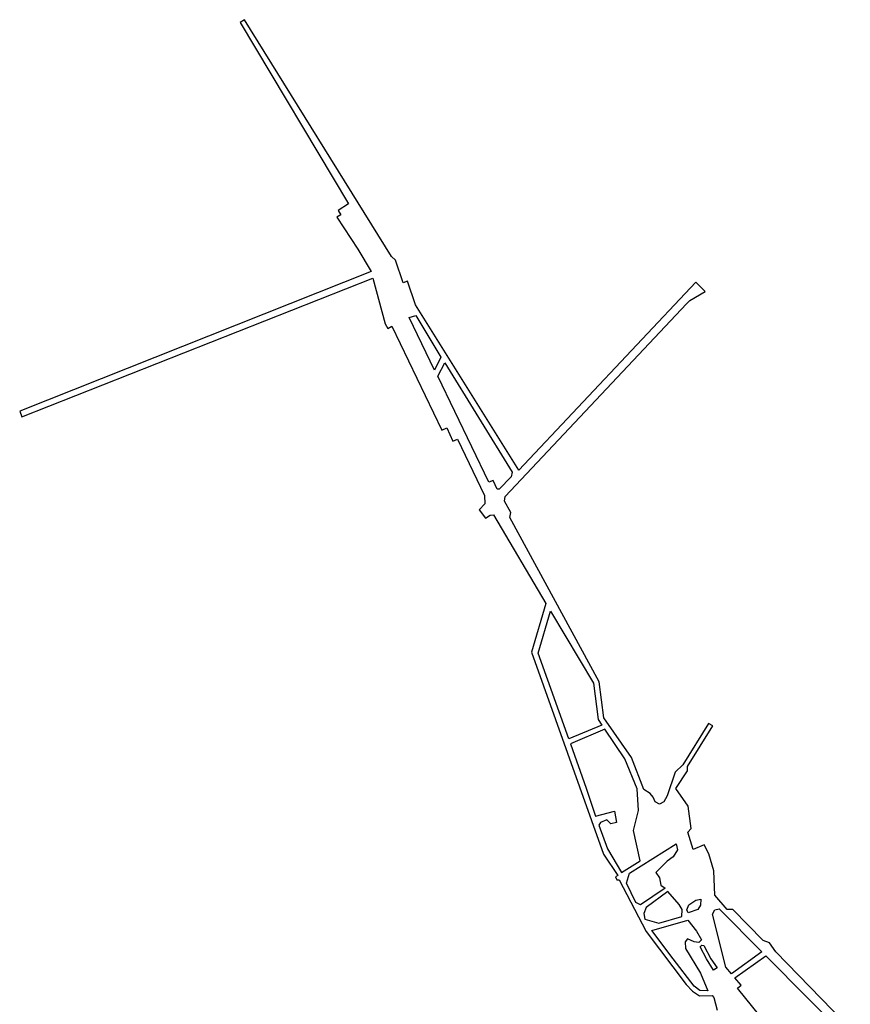
# Model space of a CAD drawing. Extents: x -1326 to 1969, y -3806 to 1016.
# Drawn here: x -1326 to -291, y -210 to 1016 of the extents above; entities that cross this region are included whole.
import ezdxf

# ---------------------------------------------------------------- set-up
doc = ezdxf.new("R2010")
doc.units = 0

msp = doc.modelspace()

# ---------------------------------------------------------------- linework, layer by layer
at = {"layer": 'T06SSILL', "color": 8}
msp.add_polyline3d([(-299.074, -232.149, 4632.28), (-383.825, -145.184, 4632.28), (-391.641, -133.898, 4632.28), (-399.661, -131.142, 4632.28), (-437.475, -92.463, 4632.28), (-444.51, -92.249, 4632.28), (-460.021, -74.424, 4632.28), (-461.377, -44.366, 4632.28), (-467.331, -22.869, 4632.28), (-473.123, -12.008, 4632.28), (-486.887, -17.468, 4632.28), (-493.367, 3.761, 4632.28), (-489.27, 8.714, 4632.28), (-492.982, 36.293, 4632.28), (-508.522, 58.162, 4632.28), (-493.997, 80.42, 4632.28), (-494.123, 85.782, 4632.28), (-462.502, 136.223, 4632.28), (-467.864, 139.42, 4632.28), (-499.94, 87.763, 4632.28), (-509.459, 78.728, 4632.28), (-519.183, 49.031, 4632.28), (-523.438, 41.528, 4632.28), (-528.869, 38.764, 4632.28), (-534.429, 41.802, 4632.28), (-536.843, 47.5, 4632.28), (-540.656, 52.132, 4632.28), (-548.37, 56.877, 4632.28), (-563.812, 97.076, 4632.28), (-598.112, 146.401, 4632.28), (-603.875, 191.378, 4632.28), (-715.151, 395.815, 4632.28), (-714.048, 402.179, 4632.28), (-722.089, 416.371, 4632.28), (-721.234, 421.937, 4632.28), (-495.209, 662.067, 4632.28), (-491.152, 666.114, 4632.28), (-472.091, 677.248, 4632.28), (-483.52, 689.169, 4632.28), (-704.024, 454.7, 4632.28), (-832.863, 660.893, 4632.28), (-842.71, 690.197, 4632.28), (-848.132, 688.324, 4632.28), (-857.774, 716.223, 4632.28), (-862.718, 721.142, 4632.28), (-1045.595, 1015.891, 4632.28), (-1051.171, 1012.584, 4632.28), (-916.373, 786.63, 4632.28), (-929.057, 778.092, 4632.28), (-925.865, 772.697, 4632.28), (-930.649, 769.781, 4632.28), (-904.65, 730.15, 4632.28), (-887.965, 702.395, 4632.28), (-1325.835, 528.132, 4632.28), (-1322.967, 521.408, 4632.28), (-885.852, 693.807, 4632.28), (-870.516, 637.224, 4632.28), (-867.312, 631.3, 4632.28), (-862.26, 634.046, 4632.28), (-799.904, 504.793, 4632.28), (-793.794, 507.472, 4632.28), (-786.235, 490.981, 4632.28), (-780.649, 493.473, 4632.28), (-746.982, 423.437, 4632.28), (-746.506, 413.054, 4632.28), (-753.658, 405.333, 4632.28), (-745.611, 395.105, 4632.28), (-739.606, 398.662, 4632.28), (-735.745, 399.358, 4632.28), (-670.508, 288.572, 4632.28), (-688.384, 228.051, 4632.28), (-598.675, -23.271, 4632.28), (-580.901, -50.223, 4632.28), (-583.616, -51.649, 4632.28), (-581.919, -55.417, 4632.28), (-579.193, -55.574, 4632.28), (-545.593, -119.866, 4632.28), (-495.718, -185.802, 4632.28), (-487.833, -194.274, 4632.28), (-478.915, -199.838, 4632.28), (-463.444, -199.464, 4632.28), (-461.227, -202.174, 4632.28), (-457.072, -217.882, 4632.28)], dxfattribs=at)
for points in [[(-840.644, 645.144, 4632.28), (-832.498, 647.337, 4632.28), (-801.408, 595.656, 4632.28), (-809.091, 579.381, 4632.28)], [(-805.062, 571.889, 4632.28), (-796.155, 588.541, 4632.28), (-712.433, 452.415, 4632.28), (-713.457, 446.493, 4632.28), (-728.552, 430.947, 4632.28), (-731.199, 431.157, 4632.28), (-736.176, 441.977, 4632.28), (-741.503, 439.754, 4632.28)], [(-664.676, 279.003, 4632.28), (-611.238, 189.642, 4632.28), (-605.117, 144.408, 4632.28), (-600.482, 137.369, 4632.28), (-641.703, 120.233, 4632.28), (-679.819, 226.993, 4632.28)], [(-620.015, 58.848, 4632.28), (-608.416, 23.959, 4632.28), (-584.987, 30.191, 4632.28), (-582.599, 15.79, 4632.28), (-589.271, 14.512, 4632.28), (-594.406, 19.487, 4632.28), (-602.47, 16.089, 4632.28), (-604.556, 12.733, 4632.28), (-593.796, -16.994, 4632.28), (-576.094, -46.145, 4632.28), (-552.898, -31.826, 4632.28), (-561.078, 6.008, 4632.28), (-554.923, 30.756, 4632.28), (-556.757, 57.85, 4632.28), (-571.881, 95.413, 4632.28), (-596.854, 132.247, 4632.28), (-639.725, 113.932, 4632.28)], [(-566.152, -47.305, 4632.28), (-507.946, -10.76, 4632.28), (-506.399, -18.134, 4632.28), (-511.878, -26.613, 4632.28), (-519.401, -32.029, 4632.28), (-533.454, -46.371, 4632.28), (-528.747, -53.019, 4632.28), (-527.013, -62.062, 4632.28), (-521.886, -65.982, 4632.28), (-552.51, -86.683, 4632.28), (-558.332, -83.823, 4632.28), (-569.933, -59.552, 4632.28)], [(-500.978, -100.912, 4632.28), (-500.688, -92.295, 4632.28), (-504.513, -85.992, 4632.28), (-518.341, -70.001, 4632.28), (-545.542, -89.887, 4632.28), (-548.567, -97.205, 4632.28), (-547.02, -104.579, 4632.28), (-529.842, -109.469, 4632.28)], [(-483.712, -80.921, 4632.28), (-477.391, -79.646, 4632.28), (-477.691, -86.945, 4632.28), (-480.993, -92.419, 4632.28), (-493.007, -96.724, 4632.28), (-494.794, -92.78, 4632.28), (-492.288, -86.521, 4632.28)], [(-401.32, -145.22, 4632.28), (-439.018, -172.477, 4632.28), (-446.2, -164, 4632.28), (-462.754, -98.18, 4632.28), (-459.802, -92.972, 4632.28), (-454.361, -91.527, 4632.28)], [(-538.217, -118.671, 4632.28), (-493.473, -105.519, 4632.28), (-482.824, -119.422, 4632.28), (-476.594, -130.192, 4632.28), (-479.735, -133.555, 4632.28), (-485.807, -132.719, 4632.28), (-494.012, -128.733, 4632.28), (-496.974, -132.534, 4632.28), (-496.386, -141.145, 4632.28), (-477.708, -171.608, 4632.28), (-468.673, -193.523, 4632.28), (-478.696, -193.418, 4632.28), (-485.504, -188.016, 4632.28), (-511.944, -153.915, 4632.28)], [(-478.29, -138.995, 4632.28), (-476.109, -136.606, 4632.28), (-473.557, -137.028, 4632.28), (-464.998, -153.847, 4632.28), (-457.095, -164.868, 4632.28), (-461.734, -167.803, 4632.28), (-470.449, -153.798, 4632.28)], [(-396.274, -150.108, 4632.28), (-291.168, -256.006, 4632.28), (-291.847, -259.439, 4632.28), (-335.815, -295.269, 4632.28), (-341.006, -294.778, 4632.28), (-361.473, -284.812, 4632.28), (-390.997, -249.767, 4632.28), (-386.362, -246.218, 4632.28), (-431.857, -190.537, 4632.28), (-427.051, -186.459, 4632.28), (-434.938, -177.547, 4632.28)]]:
    msp.add_polyline3d(points, close=True, dxfattribs=at)

doc.saveas('drawing.dxf')
